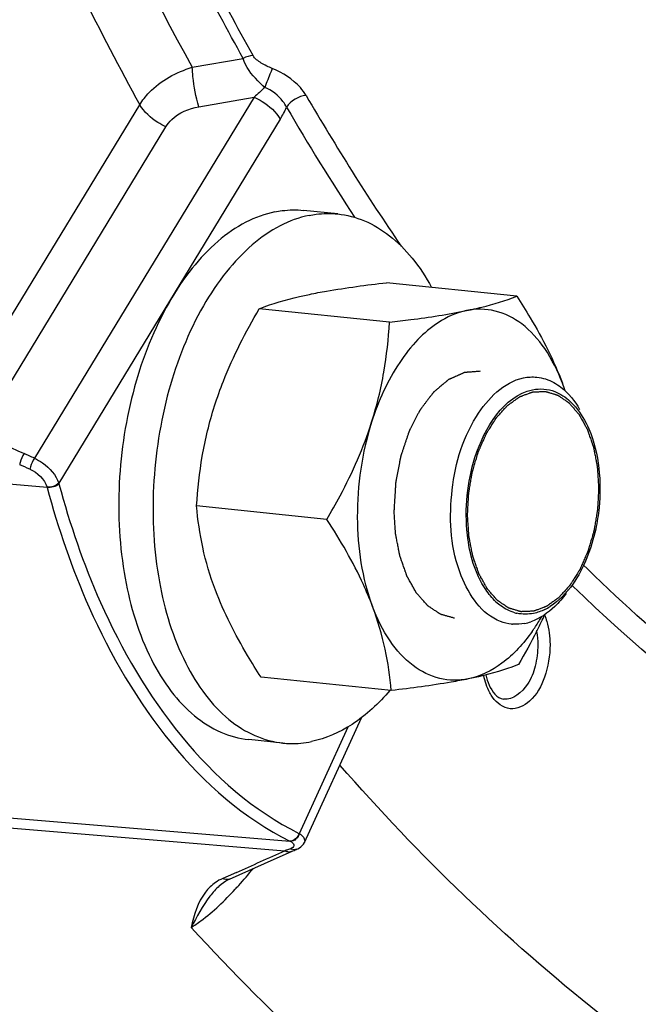
# Model space of a CAD drawing. Units: millimetres. Extents: x 0 to 594, y 0 to 420.
# Drawn here: x 161 to 164, y 45 to 50 of the extents above; entities that cross this region are included whole.
import ezdxf

# ---------------------------------------------------------------- set-up
doc = ezdxf.new("R2010")
doc.units = ezdxf.units.MM
doc.header["$LTSCALE"] = 32.67
doc.layers.get('0').update_dxf_attribs({"linetype": 'CONTINUOUS'})
doc.layers.add('02___PRT_ALL_AXES', color=7, linetype='CONTINUOUS')
doc.layers.add('SOLIDES', color=7, linetype='CONTINUOUS')

msp = doc.modelspace()

# ---------------------------------------------------------------- linework, layer by layer
at = {"color": 7, "linetype": 'CONTINUOUS'}
for p, q in [((163.691048, 48.673565), (162.955653, 48.749647)), ((162.973361, 48.526552), (162.237965, 48.602634)), ((162.619369, 47.414477), (161.883973, 47.490559)), ((162.983064, 46.449415), (162.247669, 46.525497))]:
    msp.add_line(p, q, dxfattribs=at)
for centre, radius, start, end in [((162.279532, 47.554145), 1.783569, 19.176526, 20.652685), ((162.88282, 47.781892), 1.138725, 18.355627, 20.636063), ((163.784191, 47.177398), 0.309535, 227.169325, 233.938368), ((163.709302, 47.192073), 0.317992, 296.103879, 302.489457), ((163.740442, 47.09981), 0.219848, 254.274605, 257.346492), ((162.860964, 47.43057), 1.122819, 326.496367, 329.872667), ((161.321821, 48.044358), 2.783529, 333.271185, 335.230668), ((163.685747, 47.064056), 0.241077, 264.176029, 265.620441), ((163.680808, 47.09712), 0.274628, 281.646874, 289.075547), ((162.929538, 47.385595), 1.040814, 324.605211, 326.477112), ((161.15011, 48.129766), 2.975305, 333.089977, 333.289461)]:
    msp.add_arc(centre, radius, start, end, dxfattribs=at)
at = {"color": 9, "linetype": 'CONTINUOUS'}
msp.add_open_spline([(167.914277, 47.278178), (167.19745, 47.943926), (165.888252, 49.599483), (164.459355, 52.599569), (163.496544, 56.121848), (163.202414, 58.645593), (163.137262, 59.95394)], degree=3, knots=[0, 0, 0, 0, 0.2120398, 0.45143173, 0.71607231, 1, 1, 1, 1], dxfattribs=at)
at = {"color": 7, "linetype": 'CONTINUOUS'}
for points, knots in [([(162.521224, 48.68396), (162.553186, 48.690508), (162.697223, 48.717305), (162.842579, 48.73632), (162.955653, 48.749647)], [0, 0, 0, 0, 0.22272868, 1, 1, 1, 1]), ([(162.237965, 48.602634), (162.256732, 48.610225), (162.348898, 48.644574), (162.444743, 48.668294), (162.521224, 48.68396)], [0, 0, 0, 0, 0.20591232, 1, 1, 1, 1]), ([(163.40779, 48.592239), (163.436492, 48.598118), (163.532445, 48.619375), (163.627073, 48.647687), (163.691048, 48.673565)], [0, 0, 0, 0, 0.29801677, 1, 1, 1, 1]), ([(163.691048, 48.673565), (163.717098, 48.633459), (163.815104, 48.476907), (163.900183, 48.311375), (163.948482, 48.183214)], [0, 0, 0, 0, 0.25880666, 1, 1, 1, 1]), ([(161.985384, 48.054417), (162.000459, 48.101777), (162.068344, 48.291624), (162.161101, 48.471777), (162.237965, 48.602634)], [0, 0, 0, 0, 0.24670098, 1, 1, 1, 1]), ([(163.40779, 48.592239), (163.350765, 48.580558), (163.249832, 48.534926), (163.125852, 48.428339), (162.983906, 48.247685), (162.909642, 48.081102), (162.871951, 47.962695)], [0, 0, 0, 0, 0.2029494, 0.37519828, 0.56675618, 1, 1, 1, 1]), ([(162.973361, 48.526552), (163.013185, 48.531246), (163.158531, 48.549239), (163.303578, 48.570892), (163.40779, 48.592239)], [0, 0, 0, 0, 0.27376296, 1, 1, 1, 1]), ([(163.948482, 48.183214), (163.922748, 48.251499), (163.862014, 48.375011), (163.73237, 48.52079), (163.574236, 48.601878), (163.460381, 48.603012), (163.40779, 48.592239)], [0, 0, 0, 0, 0.29708426, 0.5545686, 0.78145104, 1, 1, 1, 1]), ([(162.871951, 47.962695), (162.901417, 48.055265), (162.946615, 48.241929), (162.967438, 48.432546), (162.973361, 48.526552)], [0, 0, 0, 0, 0.50771643, 1, 1, 1, 1]), ([(163.59911, 46.839011), (163.493439, 46.879071), (163.324346, 47.130792), (163.300551, 47.556287), (163.405866, 47.970713), (163.617327, 48.189869), (163.729781, 48.212904)], [0, 0, 0, 0, 0.21096406, 0.49741198, 0.78571467, 1, 1, 1, 1]), ([(163.411351, 47.54967), (163.418589, 47.622355), (163.46207, 47.850676), (163.616754, 48.112343), (163.780442, 48.145873)], [0, 0, 0, 0, 0.3041846, 1, 1, 1, 1]), ([(163.900068, 48.186755), (163.914288, 48.178994), (163.973351, 48.139746), (164.018587, 48.082255), (164.045783, 48.035118)], [0, 0, 0, 0, 0.22939871, 1, 1, 1, 1]), ([(161.883973, 47.490559), (161.889896, 47.584566), (161.910719, 47.775183), (161.955917, 47.961847), (161.985384, 48.054417)], [0, 0, 0, 0, 0.49228353, 1, 1, 1, 1]), ([(163.993018, 48.080232), (164.003614, 48.070434), (164.046797, 48.024935), (164.078507, 47.969455), (164.097554, 47.925226)], [0, 0, 0, 0, 0.23057767, 1, 1, 1, 1]), ([(162.619369, 47.414477), (162.645172, 47.458406), (162.743946, 47.633861), (162.82631, 47.819315), (162.871951, 47.962695)], [0, 0, 0, 0, 0.25293984, 1, 1, 1, 1]), ([(162.871951, 47.962695), (162.81711, 47.790413), (162.765158, 47.438114), (162.816912, 47.083044), (162.876802, 46.924126)], [0, 0, 0, 0, 0.51564528, 1, 1, 1, 1]), ([(161.990236, 47.015848), (161.960598, 47.094491), (161.914078, 47.250981), (161.890793, 47.41235), (161.883973, 47.490559)], [0, 0, 0, 0, 0.51702753, 1, 1, 1, 1]), ([(164.155425, 47.480957), (164.151393, 47.440467), (164.127715, 47.289508), (164.071392, 47.141244), (164.006721, 47.049421)], [0, 0, 0, 0, 0.26594962, 1, 1, 1, 1]), ([(162.876802, 46.924126), (162.861149, 46.965663), (162.789558, 47.136236), (162.695869, 47.296698), (162.619369, 47.414477)], [0, 0, 0, 0, 0.24015548, 1, 1, 1, 1]), ([(163.573758, 46.950396), (163.55179, 46.970708), (163.463011, 47.078762), (163.424823, 47.220031), (163.412475, 47.327932)], [0, 0, 0, 0, 0.21599029, 1, 1, 1, 1]), ([(162.247669, 46.525497), (162.221619, 46.565603), (162.123614, 46.722155), (162.038535, 46.887687), (161.990236, 47.015848)], [0, 0, 0, 0, 0.25880666, 1, 1, 1, 1]), ([(162.983064, 46.449415), (162.976245, 46.527625), (162.95296, 46.688993), (162.90644, 46.845483), (162.876802, 46.924126)], [0, 0, 0, 0, 0.48297254, 1, 1, 1, 1]), ([(163.417494, 46.515101), (163.364903, 46.504328), (163.251049, 46.505462), (163.092915, 46.58655), (162.96327, 46.732329), (162.902537, 46.855841), (162.876802, 46.924126)], [0, 0, 0, 0, 0.21854896, 0.4454314, 0.70291574, 1, 1, 1, 1]), ([(163.777989, 46.782749), (163.730162, 46.715458), (163.6268, 46.600401), (163.485794, 46.529092), (163.417494, 46.515101)], [0, 0, 0, 0, 0.54214949, 1, 1, 1, 1]), ([(163.700752, 46.596427), (163.681985, 46.588836), (163.58982, 46.554488), (163.493974, 46.530768), (163.417494, 46.515101)], [0, 0, 0, 0, 0.20591232, 1, 1, 1, 1]), ([(163.417494, 46.515101), (163.385532, 46.508554), (163.241495, 46.481757), (163.096139, 46.462741), (162.983064, 46.449415)], [0, 0, 0, 0, 0.22272868, 1, 1, 1, 1])]:
    msp.add_open_spline(points, degree=3, knots=knots, dxfattribs=at)
at = {"color": 2, "linetype": 'CONTINUOUS'}
for points, knots in [([(163.484678, 48.249954), (163.477235, 48.249356), (163.466072, 48.248458), (163.451188, 48.247262), (163.440025, 48.246365), (163.430722, 48.245617), (163.42328, 48.245019), (163.417699, 48.244571), (163.412117, 48.244122), (163.407466, 48.243748), (163.403745, 48.243449), (163.401419, 48.243263), (163.399558, 48.243112), (163.398163, 48.243002), (163.397, 48.242903), (163.396186, 48.242847), (163.395721, 48.242795), (163.395373, 48.242814), (163.395021, 48.24261), (163.394553, 48.242415), (163.393733, 48.242039), (163.392563, 48.241521), (163.391158, 48.240891), (163.389285, 48.240054), (163.386944, 48.239006), (163.383199, 48.23733), (163.378516, 48.235236), (163.372898, 48.232722), (163.367279, 48.230208), (163.359788, 48.226857), (163.350423, 48.222668), (163.341059, 48.218478), (163.333568, 48.215127), (163.327949, 48.212613), (163.322331, 48.2101), (163.317648, 48.208005), (163.313903, 48.206329), (163.311562, 48.205282), (163.309689, 48.204444), (163.308284, 48.203817), (163.307114, 48.203288), (163.306293, 48.202931), (163.305827, 48.202707), (163.305469, 48.202594), (163.305145, 48.202271), (163.304702, 48.201913), (163.303931, 48.201252), (163.302827, 48.200327), (163.301503, 48.199208), (163.299737, 48.19772), (163.297531, 48.195858), (163.294, 48.19288), (163.289587, 48.189158), (163.284291, 48.184691), (163.278995, 48.180224), (163.271934, 48.174268), (163.263107, 48.166823), (163.25428, 48.159378), (163.247219, 48.153422), (163.241923, 48.148955), (163.236627, 48.144488), (163.232214, 48.140766), (163.228683, 48.137787), (163.226034, 48.135556), (163.223831, 48.133686), (163.222281, 48.132399), (163.221407, 48.131629), (163.220718, 48.131149), (163.220155, 48.130295), (163.21936, 48.129286), (163.217989, 48.12746), (163.21602, 48.124884), (163.213662, 48.121778), (163.210516, 48.117642), (163.206584, 48.112471), (163.201866, 48.106266), (163.197148, 48.10006), (163.190857, 48.091787), (163.182993, 48.081445), (163.173556, 48.069034), (163.165693, 48.058692), (163.159402, 48.050418), (163.15547, 48.045247), (163.152324, 48.04111), (163.149964, 48.038009), (163.148002, 48.035417), (163.146618, 48.033619), (163.145845, 48.032566), (163.145216, 48.031849), (163.144773, 48.030851), (163.144117, 48.029618), (163.142999, 48.027414), (163.141387, 48.02429), (163.139459, 48.020531), (163.136887, 48.015523), (163.133671, 48.009261), (163.128527, 47.999242), (163.122096, 47.986719), (163.114379, 47.971691), (163.106662, 47.956664), (163.100231, 47.94414), (163.095086, 47.934122), (163.091871, 47.927861), (163.089299, 47.922851), (163.087368, 47.919096), (163.085765, 47.915959), (163.084631, 47.913778), (163.084002, 47.912508), (163.083478, 47.911623), (163.083152, 47.910481), (163.082649, 47.909049), (163.081801, 47.9065), (163.080573, 47.90288), (163.079106, 47.898527), (163.077147, 47.892726), (163.0747, 47.885474), (163.070784, 47.873872), (163.06589, 47.859368), (163.060016, 47.841965), (163.054142, 47.824561), (163.049247, 47.810057), (163.045332, 47.798455), (163.042884, 47.791203), (163.040927, 47.785402), (163.039456, 47.781052), (163.038239, 47.777422), (163.037372, 47.77489), (163.036899, 47.77343), (163.03648, 47.772373), (163.036306, 47.771173), (163.035989, 47.769622), (163.035473, 47.766886), (163.034715, 47.762989), (163.033815, 47.758308), (163.032611, 47.752068), (163.031107, 47.744268), (163.028701, 47.731788), (163.025694, 47.716187), (163.022085, 47.697467), (163.018475, 47.678746), (163.015468, 47.663146), (163.013062, 47.650665), (163.011558, 47.642865), (163.010355, 47.636625), (163.009451, 47.631945), (163.008705, 47.628044), (163.008168, 47.625316), (163.007885, 47.623752), (163.007604, 47.622594), (163.007586, 47.621381), (163.007471, 47.619782), (163.007311, 47.616976), (163.007061, 47.612973), (163.006771, 47.608166), (163.00638, 47.601759), (163.005892, 47.593748), (163.005112, 47.580932), (163.004137, 47.564912), (163.002966, 47.545688), (163.001796, 47.526464), (163.000236, 47.500832), (162.999065, 47.481608), (162.998285, 47.468792)], [0, 0, 0, 0, 0.03125, 0.046875, 0.0625, 0.078125, 0.0859375, 0.09375, 0.1015625, 0.109375, 0.11328125, 0.1171875, 0.11914062, 0.12109375, 0.12304688, 0.12402344, 0.12451172, 0.125, 0.12548828, 0.12597656, 0.12695312, 0.12890625, 0.13085938, 0.1328125, 0.13671875, 0.140625, 0.1484375, 0.15625, 0.1640625, 0.171875, 0.1875, 0.203125, 0.2109375, 0.21875, 0.2265625, 0.234375, 0.23828125, 0.2421875, 0.24414062, 0.24609375, 0.24804688, 0.24902344, 0.24951172, 0.25, 0.25048828, 0.25097656, 0.25195312, 0.25390625, 0.25585938, 0.2578125, 0.26171875, 0.265625, 0.2734375, 0.28125, 0.2890625, 0.296875, 0.3125, 0.328125, 0.3359375, 0.34375, 0.3515625, 0.359375, 0.36328125, 0.3671875, 0.37109375, 0.37304688, 0.37402344, 0.375, 0.37597656, 0.37695312, 0.37890625, 0.3828125, 0.38671875, 0.390625, 0.3984375, 0.40625, 0.4140625, 0.421875, 0.4375, 0.453125, 0.46875, 0.4765625, 0.484375, 0.48828125, 0.4921875, 0.49609375, 0.49804688, 0.49902344, 0.5, 0.50097656, 0.50195312, 0.50390625, 0.5078125, 0.51171875, 0.515625, 0.5234375, 0.53125, 0.546875, 0.5625, 0.578125, 0.59375, 0.6015625, 0.609375, 0.61328125, 0.6171875, 0.62109375, 0.62304688, 0.62402344, 0.625, 0.62597656, 0.62695312, 0.62890625, 0.6328125, 0.63671875, 0.640625, 0.6484375, 0.65625, 0.671875, 0.6875, 0.703125, 0.71875, 0.7265625, 0.734375, 0.73828125, 0.7421875, 0.74609375, 0.74804688, 0.74902344, 0.75, 0.75097656, 0.75195312, 0.75390625, 0.7578125, 0.76171875, 0.765625, 0.7734375, 0.78125, 0.796875, 0.8125, 0.828125, 0.84375, 0.8515625, 0.859375, 0.86328125, 0.8671875, 0.87109375, 0.87304688, 0.87402344, 0.875, 0.87597656, 0.87695312, 0.87890625, 0.8828125, 0.88671875, 0.890625, 0.8984375, 0.90625, 0.921875, 0.9375, 0.953125, 0.96875, 1, 1, 1, 1]), ([(163.413426, 47.43953), (163.413967, 47.449657), (163.415048, 47.46991), (163.416399, 47.495226), (163.41748, 47.515479), (163.418155, 47.528137), (163.418696, 47.538263), (163.419099, 47.545859), (163.419445, 47.552187), (163.419666, 47.556619), (163.419826, 47.559147), (163.419849, 47.561056), (163.420245, 47.562918), (163.420643, 47.565416), (163.4214, 47.569781), (163.42245, 47.57602), (163.423724, 47.583506), (163.425417, 47.593488), (163.427535, 47.605964), (163.430076, 47.620936), (163.432618, 47.635908), (163.434735, 47.648385), (163.43643, 47.658366), (163.437698, 47.665853), (163.438765, 47.672088), (163.439491, 47.676462), (163.439939, 47.678945), (163.440182, 47.680853), (163.440778, 47.68259), (163.44145, 47.684966), (163.442683, 47.689095), (163.444414, 47.695009), (163.446504, 47.7021), (163.449287, 47.711556), (163.452766, 47.723376), (163.456941, 47.73756), (163.461116, 47.751744), (163.464595, 47.763564), (163.467378, 47.77302), (163.469119, 47.77893), (163.470509, 47.783659), (163.471556, 47.787202), (163.472415, 47.790165), (163.473134, 47.792513), (163.473584, 47.794336), (163.474376, 47.795919), (163.475313, 47.798114), (163.476525, 47.800829), (163.477962, 47.804099), (163.479885, 47.808455), (163.482285, 47.813901), (163.486127, 47.822615), (163.49093, 47.833506), (163.496692, 47.846577), (163.502455, 47.859647), (163.507258, 47.870538), (163.511099, 47.879252), (163.5135, 47.884698), (163.515422, 47.889054), (163.516861, 47.892323), (163.518065, 47.895041), (163.5189, 47.896956), (163.519389, 47.89803), (163.519723, 47.898894), (163.520182, 47.899535), (163.520751, 47.900467), (163.521767, 47.902062), (163.523208, 47.904359), (163.524941, 47.907107), (163.527251, 47.910775), (163.530138, 47.915359), (163.534758, 47.922693), (163.540532, 47.931861), (163.547462, 47.942862), (163.554392, 47.953863), (163.560166, 47.963031), (163.564786, 47.970365), (163.567673, 47.974949), (163.569983, 47.978615), (163.571715, 47.981367), (163.573161, 47.983654), (163.574167, 47.985268), (163.574752, 47.986168), (163.575162, 47.986907), (163.57568, 47.987403), (163.576333, 47.98815), (163.577492, 47.989416), (163.57914, 47.991246), (163.581121, 47.993433), (163.583761, 47.996353), (163.587062, 48.000001), (163.592342, 48.005838), (163.598943, 48.013135), (163.606864, 48.021891), (163.614785, 48.030647), (163.621385, 48.037944), (163.626666, 48.043781), (163.629966, 48.04743), (163.632607, 48.050347), (163.634587, 48.052539), (163.636239, 48.054356), (163.63739, 48.055645), (163.638056, 48.056356), (163.638535, 48.056961), (163.639089, 48.057289), (163.639801, 48.057823), (163.64106, 48.058712), (163.642852, 48.060005), (163.645005, 48.061548), (163.647875, 48.063607), (163.651463, 48.066181), (163.657204, 48.070299), (163.664379, 48.075447), (163.672989, 48.081624), (163.6816, 48.087802), (163.688775, 48.09295), (163.694516, 48.097068), (163.698103, 48.099642), (163.700974, 48.1017), (163.703126, 48.103247), (163.704921, 48.104527), (163.706174, 48.105441), (163.706896, 48.105935), (163.707422, 48.106384), (163.708005, 48.106533), (163.708762, 48.106837), (163.710097, 48.107319), (163.711998, 48.108034), (163.714282, 48.108881), (163.717326, 48.110014), (163.721132, 48.111429), (163.727221, 48.113694), (163.734832, 48.116525), (163.743966, 48.119922), (163.753099, 48.123319), (163.760711, 48.126149), (163.7668, 48.128414), (163.770606, 48.12983), (163.77365, 48.130961), (163.775934, 48.131813), (163.777836, 48.132513), (163.779169, 48.133022), (163.779929, 48.133283), (163.780503, 48.133564), (163.781061, 48.133518), (163.781812, 48.133571), (163.783122, 48.133611), (163.784995, 48.133696), (163.787242, 48.133785), (163.790239, 48.133909), (163.793984, 48.134062), (163.799977, 48.134307), (163.807468, 48.134614), (163.816457, 48.134983), (163.825447, 48.135351), (163.832938, 48.135658), (163.838931, 48.135903), (163.842676, 48.136057), (163.845672, 48.136179), (163.84792, 48.136274), (163.849792, 48.136343), (163.851104, 48.13641), (163.851851, 48.136419), (163.85242, 48.136509), (163.852954, 48.13628), (163.853678, 48.136086), (163.85494, 48.135695), (163.856745, 48.135163), (163.85891, 48.134513), (163.861797, 48.133651), (163.865405, 48.132572), (163.871179, 48.130846), (163.878396, 48.128688), (163.887057, 48.126099), (163.895718, 48.12351), (163.902935, 48.121353), (163.908709, 48.119627), (163.912317, 48.118548), (163.915204, 48.117684), (163.91737, 48.117039), (163.919172, 48.116493), (163.920438, 48.116128), (163.921155, 48.115891), (163.921711, 48.115794), (163.922197, 48.115389), (163.922868, 48.114956), (163.924032, 48.114149), (163.925701, 48.113021), (163.927701, 48.111657), (163.930369, 48.109841), (163.933703, 48.107571), (163.939037, 48.103939), (163.945706, 48.099399), (163.953708, 48.093952), (163.96171, 48.088504), (163.968379, 48.083964), (163.973713, 48.080332), (163.977048, 48.078062), (163.979715, 48.076245), (163.981716, 48.074886), (163.983381, 48.073744), (163.984552, 48.072962), (163.985212, 48.072487), (163.985732, 48.072211), (163.98616, 48.07163), (163.986762, 48.070962), (163.987801, 48.069744), (163.989294, 48.068029), (163.991082, 48.06596), (163.993467, 48.063205), (163.996447, 48.059761), (164.001217, 48.05425), (164.007178, 48.047362), (164.014332, 48.039096), (164.021486, 48.03083), (164.027448, 48.023941), (164.032217, 48.01843), (164.035198, 48.014986), (164.037583, 48.01223), (164.039372, 48.010166), (164.040859, 48.008438), (164.041909, 48.007243), (164.042495, 48.006537), (164.042973, 48.006071), (164.043303, 48.005366), (164.043796, 48.004509), (164.044633, 48.00297), (164.045841, 48.000792), (164.047286, 47.998171), (164.049214, 47.994678), (164.051623, 47.990311), (164.055479, 47.983324), (164.060298, 47.97459), (164.066081, 47.96411), (164.071864, 47.953629), (164.076684, 47.944896), (164.080539, 47.937909), (164.082949, 47.933542), (164.084876, 47.930048), (164.086323, 47.92743), (164.087524, 47.925241), (164.088375, 47.923722), (164.088846, 47.922834), (164.08924, 47.922223), (164.089478, 47.921403), (164.089849, 47.920383), (164.090473, 47.918563), (164.091379, 47.915981), (164.092459, 47.912875), (164.093902, 47.908736), (164.095705, 47.903562), (164.098589, 47.895284), (164.102195, 47.884936), (164.106522, 47.872518), (164.110849, 47.8601), (164.114455, 47.849752), (164.11734, 47.841474), (164.119143, 47.8363), (164.120585, 47.832161), (164.121668, 47.829057), (164.122566, 47.826467), (164.123204, 47.824663), (164.123553, 47.823617), (164.12386, 47.822874), (164.123992, 47.821973), (164.12423, 47.820827), (164.124617, 47.818796), (164.125185, 47.815908), (164.12586, 47.812436), (164.126763, 47.807809), (164.12789, 47.802025), (164.129694, 47.79277), (164.131949, 47.781202), (164.134655, 47.76732), (164.137362, 47.753439), (164.139617, 47.74187), (164.141421, 47.732616), (164.142549, 47.726832), (164.14345, 47.722204), (164.144128, 47.718735), (164.144688, 47.71584), (164.14509, 47.713821), (164.145303, 47.712655), (164.145511, 47.711815), (164.145534, 47.710845), (164.145628, 47.709596), (164.145764, 47.70739), (164.145973, 47.70425), (164.146218, 47.700478), (164.146546, 47.695449), (164.146956, 47.689163), (164.147612, 47.679105), (164.148431, 47.666532), (164.149415, 47.651445), (164.150399, 47.636358), (164.15171, 47.616242), (164.152694, 47.601155), (164.15335, 47.591097)], [0, 0, 0, 0, 0.015625, 0.03125, 0.0390625, 0.046875, 0.05078125, 0.0546875, 0.05859375, 0.06054688, 0.06152344, 0.0625, 0.06347656, 0.06445312, 0.06640625, 0.0703125, 0.07421875, 0.078125, 0.0859375, 0.09375, 0.1015625, 0.109375, 0.11328125, 0.1171875, 0.12109375, 0.12304688, 0.12402344, 0.125, 0.12597656, 0.12695312, 0.12890625, 0.1328125, 0.13671875, 0.140625, 0.1484375, 0.15625, 0.1640625, 0.171875, 0.17578125, 0.1796875, 0.18164062, 0.18359375, 0.18554688, 0.18652344, 0.1875, 0.18847656, 0.18945312, 0.19140625, 0.19335938, 0.1953125, 0.19921875, 0.203125, 0.2109375, 0.21875, 0.2265625, 0.234375, 0.23828125, 0.2421875, 0.24414062, 0.24609375, 0.24804688, 0.24902344, 0.24951172, 0.25, 0.25048828, 0.25097656, 0.25195312, 0.25390625, 0.25585938, 0.2578125, 0.26171875, 0.265625, 0.2734375, 0.28125, 0.2890625, 0.296875, 0.30078125, 0.3046875, 0.30664062, 0.30859375, 0.31054688, 0.31152344, 0.31201172, 0.3125, 0.31298828, 0.31347656, 0.31445312, 0.31640625, 0.31835938, 0.3203125, 0.32421875, 0.328125, 0.3359375, 0.34375, 0.3515625, 0.359375, 0.36328125, 0.3671875, 0.36914062, 0.37109375, 0.37304688, 0.37402344, 0.37451172, 0.375, 0.37548828, 0.37597656, 0.37695312, 0.37890625, 0.38085938, 0.3828125, 0.38671875, 0.390625, 0.3984375, 0.40625, 0.4140625, 0.421875, 0.42578125, 0.4296875, 0.43164062, 0.43359375, 0.43554688, 0.43652344, 0.43701172, 0.4375, 0.43798828, 0.43847656, 0.43945312, 0.44140625, 0.44335938, 0.4453125, 0.44921875, 0.453125, 0.4609375, 0.46875, 0.4765625, 0.484375, 0.48828125, 0.4921875, 0.49414062, 0.49609375, 0.49804688, 0.49902344, 0.49951172, 0.5, 0.50048828, 0.50097656, 0.50195312, 0.50390625, 0.50585938, 0.5078125, 0.51171875, 0.515625, 0.5234375, 0.53125, 0.5390625, 0.546875, 0.55078125, 0.5546875, 0.55664062, 0.55859375, 0.56054688, 0.56152344, 0.56201172, 0.5625, 0.56298828, 0.56347656, 0.56445312, 0.56640625, 0.56835938, 0.5703125, 0.57421875, 0.578125, 0.5859375, 0.59375, 0.6015625, 0.609375, 0.61328125, 0.6171875, 0.61914062, 0.62109375, 0.62304688, 0.62402344, 0.62451172, 0.625, 0.62548828, 0.62597656, 0.62695312, 0.62890625, 0.63085938, 0.6328125, 0.63671875, 0.640625, 0.6484375, 0.65625, 0.6640625, 0.671875, 0.67578125, 0.6796875, 0.68164062, 0.68359375, 0.68554688, 0.68652344, 0.68701172, 0.6875, 0.68798828, 0.68847656, 0.68945312, 0.69140625, 0.69335938, 0.6953125, 0.69921875, 0.703125, 0.7109375, 0.71875, 0.7265625, 0.734375, 0.73828125, 0.7421875, 0.74414062, 0.74609375, 0.74804688, 0.74902344, 0.74951172, 0.75, 0.75048828, 0.75097656, 0.75195312, 0.75390625, 0.75585938, 0.7578125, 0.76171875, 0.765625, 0.7734375, 0.78125, 0.7890625, 0.796875, 0.80078125, 0.8046875, 0.80664062, 0.80859375, 0.81054688, 0.81152344, 0.81201172, 0.8125, 0.81298828, 0.81347656, 0.81445312, 0.81640625, 0.81835938, 0.8203125, 0.82421875, 0.828125, 0.8359375, 0.84375, 0.8515625, 0.859375, 0.86328125, 0.8671875, 0.86914062, 0.87109375, 0.87304688, 0.87402344, 0.87451172, 0.875, 0.87548828, 0.87597656, 0.87695312, 0.87890625, 0.88085938, 0.8828125, 0.88671875, 0.890625, 0.8984375, 0.90625, 0.9140625, 0.921875, 0.92578125, 0.9296875, 0.93164062, 0.93359375, 0.93554688, 0.93652344, 0.93701172, 0.9375, 0.93798828, 0.93847656, 0.93945312, 0.94140625, 0.94335938, 0.9453125, 0.94921875, 0.953125, 0.9609375, 0.96875, 0.9765625, 0.984375, 1, 1, 1, 1]), ([(164.15335, 47.591097), (164.152809, 47.580971), (164.151729, 47.560718), (164.150378, 47.535402), (164.149297, 47.515149), (164.148622, 47.50249), (164.14808, 47.492364), (164.147678, 47.484769), (164.147331, 47.478441), (164.147111, 47.474008), (164.14695, 47.47148), (164.146927, 47.469571), (164.146531, 47.46771), (164.146133, 47.465211), (164.145376, 47.460846), (164.144326, 47.454607), (164.143053, 47.447121), (164.141359, 47.43714), (164.139241, 47.424663), (164.1367, 47.409691), (164.134159, 47.394719), (164.132042, 47.382242), (164.130347, 47.372261), (164.129079, 47.364774), (164.128011, 47.35854), (164.127285, 47.354166), (164.126838, 47.351682), (164.126594, 47.349775), (164.125998, 47.348038), (164.125326, 47.345662), (164.124094, 47.341532), (164.122362, 47.335618), (164.120272, 47.328527), (164.11749, 47.319071), (164.11401, 47.307251), (164.109835, 47.293067), (164.10566, 47.278883), (164.102181, 47.267063), (164.099398, 47.257607), (164.097658, 47.251698), (164.096267, 47.246969), (164.09522, 47.243425), (164.094362, 47.240462), (164.093642, 47.238115), (164.093192, 47.236291), (164.0924, 47.234708), (164.091463, 47.232513), (164.090251, 47.229798), (164.088814, 47.226528), (164.086892, 47.222172), (164.084491, 47.216726), (164.080649, 47.208013), (164.075847, 47.197121), (164.070084, 47.184051), (164.064321, 47.170981), (164.059519, 47.160089), (164.055677, 47.151376), (164.053276, 47.14593), (164.051355, 47.141573), (164.049915, 47.138304), (164.048711, 47.135587), (164.047876, 47.133671), (164.047387, 47.132597), (164.047054, 47.131733), (164.046594, 47.131093), (164.046025, 47.130161), (164.045009, 47.128566), (164.043569, 47.126269), (164.041835, 47.12352), (164.039526, 47.119852), (164.036638, 47.115269), (164.032019, 47.107935), (164.026244, 47.098767), (164.019314, 47.087766), (164.012385, 47.076764), (164.00661, 47.067597), (164.00199, 47.060263), (163.999103, 47.055679), (163.996793, 47.052012), (163.995062, 47.04926), (163.993615, 47.046974), (163.992609, 47.045359), (163.992025, 47.044459), (163.991614, 47.04372), (163.991096, 47.043224), (163.990444, 47.042478), (163.989284, 47.041211), (163.987636, 47.039381), (163.985655, 47.037194), (163.983015, 47.034275), (163.979715, 47.030627), (163.974434, 47.024789), (163.967833, 47.017493), (163.959912, 47.008737), (163.951992, 46.999981), (163.945391, 46.992684), (163.94011, 46.986847), (163.93681, 46.983198), (163.934169, 46.98028), (163.93219, 46.978089), (163.930538, 46.976271), (163.929386, 46.974982), (163.928721, 46.974272), (163.928241, 46.973666), (163.927688, 46.973338), (163.926975, 46.972805), (163.925716, 46.971916), (163.923924, 46.970622), (163.921771, 46.96908), (163.918901, 46.96702), (163.915313, 46.964446), (163.909573, 46.960328), (163.902397, 46.95518), (163.893787, 46.949003), (163.885176, 46.942826), (163.878001, 46.937678), (163.872261, 46.93356), (163.868673, 46.930985), (163.865803, 46.928927), (163.86365, 46.92738), (163.861855, 46.926101), (163.860602, 46.925187), (163.85988, 46.924693), (163.859354, 46.924244), (163.858771, 46.924094), (163.858014, 46.923791), (163.85668, 46.923308), (163.854778, 46.922593), (163.852495, 46.921746), (163.84945, 46.920613), (163.845644, 46.919198), (163.839555, 46.916933), (163.831944, 46.914103), (163.82281, 46.910706), (163.813677, 46.907309), (163.806066, 46.904478), (163.799977, 46.902214), (163.796171, 46.900798), (163.793126, 46.899666), (163.790843, 46.898815), (163.78894, 46.898115), (163.787608, 46.897605), (163.786848, 46.897345), (163.786274, 46.897064), (163.785715, 46.897109), (163.784965, 46.897056), (163.783655, 46.897016), (163.781781, 46.896932), (163.779534, 46.896842), (163.776538, 46.896719), (163.772792, 46.896566), (163.766799, 46.89632), (163.759308, 46.896013), (163.750319, 46.895645), (163.74133, 46.895277), (163.733839, 46.89497), (163.727846, 46.894724), (163.7241, 46.89457), (163.721104, 46.894448), (163.718856, 46.894354), (163.716984, 46.894285), (163.715672, 46.894217), (163.714925, 46.894209), (163.714356, 46.894119), (163.713822, 46.894347), (163.713098, 46.894541), (163.711836, 46.894933), (163.710031, 46.895464), (163.707866, 46.896114), (163.704979, 46.896976), (163.701371, 46.898055), (163.695597, 46.899781), (163.68838, 46.901939), (163.679719, 46.904528), (163.671059, 46.907117), (163.663841, 46.909275), (163.658068, 46.911001), (163.654459, 46.912079), (163.651572, 46.912943), (163.649407, 46.913588), (163.647604, 46.914135), (163.646338, 46.914499), (163.645621, 46.914736), (163.645065, 46.914833), (163.64458, 46.915238), (163.643908, 46.915671), (163.642744, 46.916479), (163.641075, 46.917606), (163.639075, 46.918971), (163.636408, 46.920786), (163.633074, 46.923056), (163.627739, 46.926688), (163.62107, 46.931228), (163.613068, 46.936676), (163.605066, 46.942124), (163.598398, 46.946664), (163.593063, 46.950296), (163.589729, 46.952565), (163.587062, 46.954382), (163.58506, 46.955742), (163.583396, 46.956884), (163.582225, 46.957665), (163.581564, 46.95814), (163.581045, 46.958417), (163.580617, 46.958997), (163.580014, 46.959665), (163.578975, 46.960884), (163.577482, 46.962599), (163.575695, 46.964667), (163.57331, 46.967422), (163.570329, 46.970867), (163.56556, 46.976377), (163.559598, 46.983266), (163.552444, 46.991532), (163.54529, 46.999798), (163.539328, 47.006686), (163.534559, 47.012197), (163.531578, 47.015641), (163.529194, 47.018397), (163.527404, 47.020462), (163.525917, 47.02219), (163.524867, 47.023385), (163.524281, 47.02409), (163.523803, 47.024556), (163.523473, 47.025262), (163.522981, 47.026119), (163.522144, 47.027657), (163.520935, 47.029835), (163.519491, 47.032457), (163.517563, 47.03595), (163.515153, 47.040317), (163.511298, 47.047304), (163.506478, 47.056037), (163.500695, 47.066518), (163.494912, 47.076998), (163.490093, 47.085732), (163.486237, 47.092719), (163.483827, 47.097085), (163.4819, 47.100579), (163.480453, 47.103198), (163.479252, 47.105386), (163.478402, 47.106906), (163.477931, 47.107793), (163.477536, 47.108404), (163.477299, 47.109224), (163.476927, 47.110245), (163.476303, 47.112065), (163.475398, 47.114647), (163.474317, 47.117753), (163.472874, 47.121891), (163.471072, 47.127066), (163.468187, 47.135344), (163.464581, 47.145692), (163.460254, 47.158109), (163.455927, 47.170527), (163.452321, 47.180875), (163.449436, 47.189153), (163.447633, 47.194327), (163.446191, 47.198467), (163.445108, 47.20157), (163.444211, 47.204161), (163.443572, 47.205965), (163.443224, 47.207011), (163.442916, 47.207753), (163.442784, 47.208654), (163.442547, 47.2098), (163.442159, 47.211831), (163.441591, 47.21472), (163.440916, 47.218191), (163.440014, 47.222818), (163.438886, 47.228603), (163.437082, 47.237857), (163.434827, 47.249425), (163.432121, 47.263307), (163.429415, 47.277189), (163.42716, 47.288757), (163.425356, 47.298012), (163.424228, 47.303795), (163.423326, 47.308423), (163.422648, 47.311893), (163.422089, 47.314788), (163.421686, 47.316807), (163.421473, 47.317972), (163.421265, 47.318813), (163.421243, 47.319783), (163.421148, 47.321031), (163.421013, 47.323237), (163.420803, 47.326377), (163.420559, 47.33015), (163.42023, 47.335178), (163.419821, 47.341465), (163.419165, 47.351523), (163.418345, 47.364095), (163.417361, 47.379182), (163.416378, 47.394269), (163.415066, 47.414385), (163.414082, 47.429472), (163.413426, 47.43953)], [0, 0, 0, 0, 0.015625, 0.03125, 0.0390625, 0.046875, 0.05078125, 0.0546875, 0.05859375, 0.06054688, 0.06152344, 0.0625, 0.06347656, 0.06445312, 0.06640625, 0.0703125, 0.07421875, 0.078125, 0.0859375, 0.09375, 0.1015625, 0.109375, 0.11328125, 0.1171875, 0.12109375, 0.12304688, 0.12402344, 0.125, 0.12597656, 0.12695312, 0.12890625, 0.1328125, 0.13671875, 0.140625, 0.1484375, 0.15625, 0.1640625, 0.171875, 0.17578125, 0.1796875, 0.18164062, 0.18359375, 0.18554688, 0.18652344, 0.1875, 0.18847656, 0.18945312, 0.19140625, 0.19335938, 0.1953125, 0.19921875, 0.203125, 0.2109375, 0.21875, 0.2265625, 0.234375, 0.23828125, 0.2421875, 0.24414062, 0.24609375, 0.24804688, 0.24902344, 0.24951172, 0.25, 0.25048828, 0.25097656, 0.25195312, 0.25390625, 0.25585938, 0.2578125, 0.26171875, 0.265625, 0.2734375, 0.28125, 0.2890625, 0.296875, 0.30078125, 0.3046875, 0.30664062, 0.30859375, 0.31054688, 0.31152344, 0.31201172, 0.3125, 0.31298828, 0.31347656, 0.31445312, 0.31640625, 0.31835938, 0.3203125, 0.32421875, 0.328125, 0.3359375, 0.34375, 0.3515625, 0.359375, 0.36328125, 0.3671875, 0.36914062, 0.37109375, 0.37304688, 0.37402344, 0.37451172, 0.375, 0.37548828, 0.37597656, 0.37695312, 0.37890625, 0.38085938, 0.3828125, 0.38671875, 0.390625, 0.3984375, 0.40625, 0.4140625, 0.421875, 0.42578125, 0.4296875, 0.43164062, 0.43359375, 0.43554688, 0.43652344, 0.43701172, 0.4375, 0.43798828, 0.43847656, 0.43945312, 0.44140625, 0.44335938, 0.4453125, 0.44921875, 0.453125, 0.4609375, 0.46875, 0.4765625, 0.484375, 0.48828125, 0.4921875, 0.49414062, 0.49609375, 0.49804688, 0.49902344, 0.49951172, 0.5, 0.50048828, 0.50097656, 0.50195312, 0.50390625, 0.50585938, 0.5078125, 0.51171875, 0.515625, 0.5234375, 0.53125, 0.5390625, 0.546875, 0.55078125, 0.5546875, 0.55664062, 0.55859375, 0.56054688, 0.56152344, 0.56201172, 0.5625, 0.56298828, 0.56347656, 0.56445312, 0.56640625, 0.56835938, 0.5703125, 0.57421875, 0.578125, 0.5859375, 0.59375, 0.6015625, 0.609375, 0.61328125, 0.6171875, 0.61914062, 0.62109375, 0.62304688, 0.62402344, 0.62451172, 0.625, 0.62548828, 0.62597656, 0.62695312, 0.62890625, 0.63085938, 0.6328125, 0.63671875, 0.640625, 0.6484375, 0.65625, 0.6640625, 0.671875, 0.67578125, 0.6796875, 0.68164062, 0.68359375, 0.68554688, 0.68652344, 0.68701172, 0.6875, 0.68798828, 0.68847656, 0.68945312, 0.69140625, 0.69335938, 0.6953125, 0.69921875, 0.703125, 0.7109375, 0.71875, 0.7265625, 0.734375, 0.73828125, 0.7421875, 0.74414062, 0.74609375, 0.74804688, 0.74902344, 0.74951172, 0.75, 0.75048828, 0.75097656, 0.75195312, 0.75390625, 0.75585938, 0.7578125, 0.76171875, 0.765625, 0.7734375, 0.78125, 0.7890625, 0.796875, 0.80078125, 0.8046875, 0.80664062, 0.80859375, 0.81054688, 0.81152344, 0.81201172, 0.8125, 0.81298828, 0.81347656, 0.81445312, 0.81640625, 0.81835938, 0.8203125, 0.82421875, 0.828125, 0.8359375, 0.84375, 0.8515625, 0.859375, 0.86328125, 0.8671875, 0.86914062, 0.87109375, 0.87304688, 0.87402344, 0.87451172, 0.875, 0.87548828, 0.87597656, 0.87695312, 0.87890625, 0.88085938, 0.8828125, 0.88671875, 0.890625, 0.8984375, 0.90625, 0.9140625, 0.921875, 0.92578125, 0.9296875, 0.93164062, 0.93359375, 0.93554688, 0.93652344, 0.93701172, 0.9375, 0.93798828, 0.93847656, 0.93945312, 0.94140625, 0.94335938, 0.9453125, 0.94921875, 0.953125, 0.9609375, 0.96875, 0.9765625, 0.984375, 1, 1, 1, 1]), ([(163.340607, 46.857386), (163.334927, 46.858951), (163.323569, 46.862081), (163.30937, 46.865993), (163.298012, 46.869123), (163.289493, 46.87147), (163.282394, 46.873426), (163.276715, 46.874991), (163.273165, 46.875969), (163.270325, 46.876751), (163.268195, 46.877337), (163.266066, 46.877928), (163.264467, 46.878356), (163.263405, 46.878666), (163.262687, 46.878813), (163.261862, 46.879429), (163.260855, 46.880067), (163.25885, 46.881396), (163.255838, 46.883367), (163.251824, 46.886007), (163.246472, 46.889523), (163.239783, 46.893919), (163.231755, 46.899194), (163.223727, 46.904469), (163.215699, 46.909745), (163.20901, 46.914141), (163.203658, 46.917658), (163.199644, 46.920295), (163.196299, 46.922494), (163.193623, 46.92425), (163.191952, 46.925356), (163.19061, 46.926221), (163.189868, 46.926748), (163.189352, 46.927035), (163.189061, 46.927378), (163.188544, 46.927953), (163.187515, 46.929122), (163.186043, 46.930782), (163.183688, 46.933442), (163.180745, 46.936767), (163.176036, 46.942087), (163.170149, 46.948736), (163.16073, 46.959375), (163.151312, 46.970014), (163.14307, 46.979324), (163.138361, 46.984643), (163.134829, 46.988633), (163.131296, 46.992621), (163.128356, 46.995951), (163.126291, 46.99827), (163.125267, 46.999446), (163.124668, 47.000091), (163.124211, 47.001008), (163.123591, 47.002062), (163.122626, 47.003801), (163.12141, 47.005956), (163.119956, 47.00855), (163.118015, 47.012005), (163.114619, 47.018054), (163.109768, 47.026694), (163.103947, 47.037063), (163.098125, 47.047432), (163.092304, 47.057801), (163.086482, 47.068169), (163.081631, 47.07681), (163.078235, 47.082858), (163.076295, 47.086315), (163.074838, 47.088906), (163.073629, 47.09107), (163.072652, 47.09279), (163.072062, 47.093891), (163.071544, 47.094711), (163.071194, 47.095757), (163.070552, 47.097547), (163.069289, 47.101156), (163.067473, 47.106298), (163.0653, 47.112473), (163.063125, 47.118647), (163.060225, 47.12688), (163.055151, 47.141287), (163.049352, 47.157753), (163.043553, 47.174218), (163.039929, 47.184509), (163.037028, 47.19274), (163.03522, 47.197889), (163.033762, 47.201999), (163.032699, 47.205104), (163.031717, 47.207621), (163.031327, 47.209927), (163.030868, 47.212181), (163.030318, 47.215017), (163.029424, 47.219545), (163.028312, 47.225208), (163.026975, 47.232003), (163.025193, 47.241062), (163.022966, 47.252386), (163.020293, 47.265976), (163.01762, 47.279565), (163.014947, 47.293154), (163.01272, 47.304478), (163.010938, 47.313538), (163.009601, 47.320332), (163.008601, 47.32543), (163.007929, 47.328825), (163.007602, 47.330528), (163.007244, 47.332208), (163.007156, 47.334764), (163.006913, 47.337851), (163.006599, 47.342851), (163.00618, 47.34908), (163.005689, 47.356564), (163.00503, 47.366539), (163.004208, 47.37901), (163.003221, 47.393973), (163.001905, 47.413925), (163.000259, 47.438865), (162.998943, 47.458816), (162.998285, 47.468792)], [0, 0, 0, 0, 0.03125, 0.0625, 0.078125, 0.09375, 0.109375, 0.1171875, 0.125, 0.12890625, 0.1328125, 0.13671875, 0.140625, 0.14160156, 0.14257812, 0.14453125, 0.14648438, 0.1484375, 0.15625, 0.1640625, 0.171875, 0.1875, 0.203125, 0.21875, 0.234375, 0.25, 0.2578125, 0.265625, 0.2734375, 0.27734375, 0.28125, 0.28320312, 0.28515625, 0.28564453, 0.28613281, 0.28710938, 0.2890625, 0.29296875, 0.296875, 0.3046875, 0.3125, 0.328125, 0.34375, 0.375, 0.390625, 0.3984375, 0.40625, 0.4140625, 0.421875, 0.42578125, 0.42773438, 0.42871094, 0.4296875, 0.43164062, 0.43359375, 0.4375, 0.44140625, 0.4453125, 0.453125, 0.46875, 0.484375, 0.5, 0.515625, 0.53125, 0.546875, 0.5546875, 0.55859375, 0.5625, 0.56640625, 0.56835938, 0.5703125, 0.57128906, 0.57226562, 0.57421875, 0.578125, 0.5859375, 0.59375, 0.6015625, 0.609375, 0.625, 0.65625, 0.671875, 0.6875, 0.6953125, 0.703125, 0.70703125, 0.7109375, 0.71484375, 0.71679688, 0.71875, 0.72265625, 0.7265625, 0.734375, 0.7421875, 0.75, 0.765625, 0.78125, 0.796875, 0.8125, 0.828125, 0.8359375, 0.84375, 0.8515625, 0.85351562, 0.85546875, 0.85742188, 0.859375, 0.86328125, 0.8671875, 0.875, 0.8828125, 0.890625, 0.90625, 0.921875, 0.9375, 0.96875, 1, 1, 1, 1])]:
    msp.add_open_spline(points, degree=3, knots=knots, dxfattribs=at)
at = {"color": 7, "linetype": 'CONTINUOUS'}
for points in [[(163.729781, 48.212904), (163.754327, 48.217933), (163.779921, 48.21936), (163.804848, 48.216817)], [(163.804848, 48.216817), (163.83796, 48.21344), (163.870852, 48.202702), (163.900068, 48.186755)], [(163.780442, 48.145873), (163.821327, 48.154248), (163.866257, 48.150896), (163.905257, 48.136039)], [(163.905257, 48.136039), (163.937653, 48.123697), (163.967564, 48.103767), (163.993018, 48.080232)], [(164.097554, 47.925226), (164.127831, 47.854918), (164.145598, 47.77875), (164.154301, 47.702696)], [(164.154301, 47.702696), (164.162705, 47.629261), (164.162748, 47.554507), (164.155425, 47.480957)], [(163.412475, 47.327932), (163.404071, 47.401366), (163.404028, 47.47612), (163.411351, 47.54967)], [(164.006721, 47.049421), (163.972494, 47.000824), (163.930283, 46.955722), (163.88011, 46.92385)], [(163.969244, 46.996483), (163.950278, 46.97083), (163.929354, 46.946447), (163.906359, 46.924333)], [(163.680857, 46.888191), (163.652626, 46.896137), (163.625713, 46.909944), (163.601981, 46.927175)], [(163.906359, 46.924333), (163.867641, 46.887099), (163.821346, 46.855072), (163.77056, 46.837572)], [(163.786334, 46.884754), (163.755621, 46.878463), (163.722873, 46.878437), (163.692283, 46.885302)], [(163.849218, 46.906517), (163.829288, 46.896781), (163.808064, 46.889205), (163.786334, 46.884754)], [(163.661284, 46.824223), (163.640091, 46.826384), (163.619029, 46.83146), (163.59911, 46.839011)], [(163.73625, 46.828146), (163.713699, 46.823527), (163.690289, 46.821924), (163.667337, 46.823682)], [(163.803244, 46.78317), (163.771107, 46.719852), (163.736715, 46.657653), (163.700752, 46.596427)]]:
    msp.add_open_spline(points, degree=3, dxfattribs=at)
at = {"layer": '02___PRT_ALL_AXES', "color": 7, "linetype": 'CONTINUOUS'}
for p, q in [((162.680437, 49.137428), (162.487004, 49.15744)), ((162.371714, 46.153355), (162.178281, 46.173367))]:
    msp.add_line(p, q, dxfattribs=at)
for points, knots in [([(162.325712, 49.149073), (162.269083, 49.137474), (162.153671, 49.094474), (161.995437, 48.983637), (161.849761, 48.829073), (161.672081, 48.562675), (161.512268, 48.155875), (161.428917, 47.624505), (161.457378, 47.098268), (161.577163, 46.699248), (161.731058, 46.446235), (161.86319, 46.304762), (162.013415, 46.208989), (162.124019, 46.178981), (162.178284, 46.173367)], [0, 0, 0, 0, 0.04777014, 0.1002432, 0.15839399, 0.22227917, 0.36392349, 0.515455, 0.66366695, 0.79632518, 0.85455178, 0.90709447, 0.95491502, 1, 1, 1, 1]), ([(162.325712, 49.149073), (162.339122, 49.15182), (162.392348, 49.160735), (162.446951, 49.161584), (162.487001, 49.15744)], [0, 0, 0, 0, 0.25371424, 1, 1, 1, 1]), ([(162.519144, 49.129061), (162.462516, 49.117462), (162.347104, 49.074462), (162.18887, 48.963625), (162.043194, 48.809061), (161.865514, 48.542663), (161.705701, 48.135863), (161.62235, 47.604493), (161.65081, 47.078256), (161.770596, 46.679236), (161.924491, 46.426223), (162.056623, 46.28475), (162.206848, 46.188977), (162.317452, 46.158969), (162.371717, 46.153355)], [0, 0, 0, 0, 0.04777014, 0.1002432, 0.15839399, 0.22227917, 0.36392349, 0.515455, 0.66366695, 0.79632518, 0.85455178, 0.90709447, 0.95491502, 1, 1, 1, 1]), ([(162.519144, 49.129061), (162.532554, 49.131808), (162.585781, 49.140723), (162.640383, 49.141572), (162.680434, 49.137428)], [0, 0, 0, 0, 0.25371424, 1, 1, 1, 1]), ([(162.680434, 49.137428), (162.732095, 49.132083), (162.837166, 49.104484), (162.981137, 49.016917), (163.109173, 48.887383), (163.178449, 48.781355), (163.210116, 48.723438)], [0, 0, 0, 0, 0.22328008, 0.45893631, 0.71622193, 1, 1, 1, 1]), ([(162.974918, 46.45013), (162.912985, 46.37757), (162.781307, 46.253753), (162.614232, 46.17836), (162.533006, 46.161722)], [0, 0, 0, 0, 0.53500864, 1, 1, 1, 1]), ([(162.371717, 46.153355), (162.385023, 46.151978), (162.438894, 46.148506), (162.493254, 46.153579), (162.533006, 46.161722)], [0, 0, 0, 0, 0.24792807, 1, 1, 1, 1])]:
    msp.add_open_spline(points, degree=3, knots=knots, dxfattribs=at)
at = {"layer": 'SOLIDES', "color": 9, "linetype": 'CONTINUOUS'}
for p, q in [((161.85961, 49.964258), (162.147275, 50.014849)), ((160.510785, 48.024185), (161.563253, 49.753364)), ((162.208483, 49.796362), (160.968786, 47.759574)), ((161.895969, 49.742039), (162.208483, 49.796362)), ((162.356274, 49.671391), (161.106504, 47.618104)), ((160.65822, 47.8987), (161.711045, 49.628393)), ((161.040639, 47.594079), (151.870994, 48.411453)), ((161.039807, 47.597127), (161.040639, 47.594079)), ((161.106504, 47.618104), (161.107422, 47.614743)), ((164.089733, 47.135412), (164.068257, 47.156399)), ((164.007594, 47.038624), (164.002268, 47.043792)), ((153.282631, 46.35784), (162.411108, 45.600355)), ((153.357912, 46.295743), (162.381725, 45.54588)), ((162.464093, 45.643117), (162.740165, 46.245294)), ((162.461965, 45.644189), (162.464093, 45.643117)), ((162.411108, 45.600355), (162.41304, 45.599383)), ((162.418727, 45.559456), (162.413856, 45.557538)), ((162.422918, 45.561609), (162.418727, 45.559456)), ((162.108943, 45.423881), (162.061756, 45.40303)), ((162.061756, 45.40303), (162.031245, 45.389588))]:
    msp.add_line(p, q, dxfattribs=at)
at = {"layer": 'SOLIDES', "color": 7, "linetype": 'CONTINUOUS'}
for p, q in [((162.49228, 45.592983), (162.814841, 46.296563)), ((162.355374, 45.512702), (162.420534, 45.541953)), ((162.440769, 45.550772), (162.447333, 45.553506)), ((162.447333, 45.553506), (162.449667, 45.554463)), ((162.267499, 45.473477), (162.355374, 45.512702)), ((162.069224, 45.385917), (162.17976, 45.434569)), ((162.17976, 45.434569), (162.267499, 45.473477)), ((162.048787, 45.375587), (162.063307, 45.383216)), ((162.063307, 45.383216), (162.06929, 45.385946)), ((162.012374, 45.348316), (162.012306, 45.348251))]:
    msp.add_line(p, q, dxfattribs=at)
for points in [[(162.473205, 45.568391), (162.480663, 45.57553), (162.487017, 45.58363), (162.492337, 45.593115)], [(162.420534, 45.541953), (162.427461, 45.545037), (162.434145, 45.547949), (162.440769, 45.550772)], [(162.44969, 45.554473), (162.45561, 45.557115), (162.464844, 45.562277), (162.473205, 45.568391)], [(162.012363, 45.348309), (162.022745, 45.357506), (162.035262, 45.366995), (162.048787, 45.375587)]]:
    msp.add_lwpolyline(points, dxfattribs=at)
at = {"layer": 'SOLIDES', "color": 9, "linetype": 'CONTINUOUS'}
for centre, radius, start, end in [((176.627053, 58.030012), 17.187814, 204.0772467, 208.7861357), ((174.70256, 56.907734), 14.11702, 210.2081998, 214.2804334), ((161.801169, 50.00947), 0.649953, 328.65714, 335.409907), ((174.883187, 57.019603), 14.457952, 210.2364843, 213.1277768), ((201.241264, 138.674809), 99.43483, 245.91213565, 246.07131503), ((159.896996, 45.501955), 2.499115, 64.604282, 66.072933), ((159.883726, 45.324789), 2.598587, 65.952649, 67.324044), ((146.175977, 81.414913), 39.360054, 293.8786194, 294.313609), ((162.764069, 44.543497), 1.072827, 110.570427, 110.87862), ((162.75778, 44.560256), 1.054927, 110.258613, 110.570433), ((162.74244, 44.602178), 1.010287, 108.980009, 110.26569), ((162.436952, 45.598083), 0.046662, 240.332307, 247.531488), ((160.235335, 47.054794), 2.542313, 317.91047, 320.702691), ((160.470237, 46.844816), 2.227247, 317.114476, 317.868578)]:
    msp.add_arc(centre, radius, start, end, dxfattribs=at)
for points, knots in [([(161.746538, 74.168504), (160.887624, 72.230384), (159.616682, 68.061111), (158.990516, 61.623102), (159.622889, 55.429977), (160.951549, 51.606253), (161.85961, 49.964258)], [0, 0, 0, 0, 0.25525491, 0.52000831, 0.77407127, 1, 1, 1, 1]), ([(162.20282, 50.030564), (162.112794, 50.191285), (161.754313, 50.858854), (161.441928, 51.550881), (161.229364, 52.083452)], [0, 0, 0, 0, 0.24314508, 1, 1, 1, 1]), ([(162.147275, 50.014849), (162.059099, 50.172267), (161.707928, 50.825608), (161.400909, 51.502408), (161.191486, 52.023093)], [0, 0, 0, 0, 0.24328223, 1, 1, 1, 1]), ([(162.310976, 49.957554), (162.289646, 49.966141), (162.250724, 49.985198), (162.213045, 50.012311), (162.20282, 50.030564)], [0, 0, 0, 0, 0.52359157, 1, 1, 1, 1]), ([(162.268392, 49.851301), (162.254604, 49.863004), (162.205232, 49.909485), (162.16097, 49.966602), (162.147275, 50.014849)], [0, 0, 0, 0, 0.26502775, 1, 1, 1, 1]), ([(161.563253, 49.753364), (161.578495, 49.778032), (161.654991, 49.875177), (161.769634, 49.937653), (161.85961, 49.964258)], [0, 0, 0, 0, 0.23608427, 1, 1, 1, 1]), ([(161.895969, 49.742039), (161.879799, 49.797324), (161.866003, 49.871762), (161.860166, 49.946714), (161.85961, 49.964258)], [0, 0, 0, 0, 0.76643941, 1, 1, 1, 1]), ([(162.310976, 49.957554), (162.308183, 49.950388), (162.294172, 49.914901), (162.279888, 49.879522), (162.268368, 49.851322)], [0, 0, 0, 0, 0.20159025, 1, 1, 1, 1]), ([(162.502592, 49.804845), (162.49328, 49.820802), (162.443369, 49.887094), (162.370378, 49.933674), (162.310976, 49.957554)], [0, 0, 0, 0, 0.22394914, 1, 1, 1, 1]), ([(162.392176, 49.739004), (162.386485, 49.750533), (162.355969, 49.798103), (162.308552, 49.834654), (162.268397, 49.851307)], [0, 0, 0, 0, 0.22825348, 1, 1, 1, 1]), ([(161.711045, 49.628393), (161.695277, 49.635621), (161.638432, 49.666765), (161.587045, 49.712068), (161.563253, 49.753364)], [0, 0, 0, 0, 0.26683024, 1, 1, 1, 1]), ([(162.208483, 49.796362), (162.22425, 49.789134), (162.281096, 49.757991), (162.332483, 49.712687), (162.356274, 49.671391)], [0, 0, 0, 0, 0.26683026, 1, 1, 1, 1]), ([(161.711045, 49.628393), (161.720192, 49.643417), (161.767012, 49.701353), (161.840687, 49.732476), (161.895969, 49.742039)], [0, 0, 0, 0, 0.23868832, 1, 1, 1, 1]), ([(160.910571, 47.786303), (160.901258, 47.770437), (160.891867, 47.74924), (160.886113, 47.726979), (160.88553, 47.722505)], [0, 0, 0, 0, 0.80305538, 1, 1, 1, 1]), ([(160.968767, 47.759582), (160.959213, 47.744484), (160.949467, 47.723968), (160.943359, 47.70233), (160.942628, 47.697842)], [0, 0, 0, 0, 0.79714942, 1, 1, 1, 1]), ([(160.968786, 47.759574), (160.984583, 47.752139), (161.042332, 47.719242), (161.090829, 47.664788), (161.106503, 47.618103)], [0, 0, 0, 0, 0.2617339, 1, 1, 1, 1]), ([(161.040639, 47.594079), (161.102956, 47.363579), (161.363435, 46.596277), (161.892175, 45.857969), (162.411108, 45.600355)], [0, 0, 0, 0, 0.29185374, 1, 1, 1, 1]), ([(161.107422, 47.614743), (161.169014, 47.386922), (161.426466, 46.628537), (161.949062, 45.898809), (162.461965, 45.644189)], [0, 0, 0, 0, 0.29185324, 1, 1, 1, 1]), ([(170.022273, 44.898376), (169.500537, 44.839228), (168.436738, 44.842371), (166.871445, 45.236634), (165.388481, 46.006412), (164.50756, 46.728301), (164.089733, 47.135412)], [0, 0, 0, 0, 0.24056281, 0.48193184, 0.73273182, 1, 1, 1, 1]), ([(168.805774, 44.775235), (168.376714, 44.800226), (167.512885, 44.936727), (165.812866, 45.558875), (164.678057, 46.388536), (164.007594, 47.038624)], [0, 0, 0, 0, 0.23855595, 0.48164238, 1, 1, 1, 1]), ([(163.847124, 46.876733), (163.852348, 46.864482), (163.871468, 46.810453), (163.878586, 46.752598), (163.878791, 46.708706)], [0, 0, 0, 0, 0.23278881, 1, 1, 1, 1]), ([(163.878791, 46.708706), (163.879081, 46.646709), (163.859084, 46.53103), (163.786945, 46.390219), (163.652098, 46.322811), (163.57777, 46.379341), (163.554886, 46.411245)], [0, 0, 0, 0, 0.31996879, 0.59470422, 0.79736862, 1, 1, 1, 1]), ([(163.809603, 46.706741), (163.80979, 46.666742), (163.799008, 46.588639), (163.755672, 46.469415), (163.669484, 46.394496), (163.617101, 46.401045)], [0, 0, 0, 0, 0.30792181, 0.59361159, 1, 1, 1, 1]), ([(163.554886, 46.411245), (163.548942, 46.419531), (163.52547, 46.457562), (163.511435, 46.500861), (163.504578, 46.534558)], [0, 0, 0, 0, 0.22871994, 1, 1, 1, 1]), ([(164.677379, 44.244736), (164.500218, 44.366127), (163.78272, 44.895325), (163.138043, 45.520498), (162.692216, 46.029071)], [0, 0, 0, 0, 0.24101023, 1, 1, 1, 1]), ([(162.41304, 45.599383), (162.421465, 45.595087), (162.44081, 45.583799), (162.428904, 45.565121), (162.422918, 45.561609)], [0, 0, 0, 0, 0.57673742, 1, 1, 1, 1]), ([(162.464093, 45.643116), (162.469739, 45.639405), (162.485395, 45.62851), (162.497823, 45.605081), (162.492352, 45.59314)], [0, 0, 0, 0, 0.339688, 1, 1, 1, 1]), ([(162.392616, 45.540738), (162.390717, 45.541348), (162.386966, 45.542838), (162.383435, 45.54479), (162.381725, 45.54588)], [0, 0, 0, 0, 0.49595102, 1, 1, 1, 1]), ([(161.990559, 45.367028), (161.968925, 45.352204), (161.897181, 45.282462), (161.870296, 45.183148), (161.852886, 45.11372)], [0, 0, 0, 0, 0.26815077, 1, 1, 1, 1]), ([(162.012308, 45.348257), (161.993262, 45.330104), (161.930239, 45.258602), (161.884675, 45.174444), (161.852886, 45.11372)], [0, 0, 0, 0, 0.27739102, 1, 1, 1, 1]), ([(161.852887, 45.11372), (161.872064, 45.125178), (161.963051, 45.18736), (162.0425, 45.264854), (162.102174, 45.329095)], [0, 0, 0, 0, 0.20304375, 1, 1, 1, 1]), ([(163.92389, 43.344374), (163.739707, 43.463646), (162.993745, 43.98455), (162.320003, 44.605978), (161.852886, 45.11372)], [0, 0, 0, 0, 0.2413017, 1, 1, 1, 1])]:
    msp.add_open_spline(points, degree=3, knots=knots, dxfattribs=at)
for points in [[(162.20282, 50.030564), (162.183603, 50.029596), (162.16441, 50.023604), (162.147275, 50.014849)], [(162.268397, 49.851307), (162.250172, 49.831254), (162.22981, 49.813078), (162.208483, 49.796362)], [(162.502592, 49.804845), (162.459801, 49.802579), (162.414288, 49.775717), (162.392174, 49.739013)], [(160.942628, 47.697842), (160.985232, 47.678835), (161.027417, 47.642103), (161.039807, 47.597127)], [(161.106506, 47.618096), (161.089395, 47.602272), (161.063016, 47.595003), (161.039807, 47.597127)], [(161.107422, 47.614743), (161.090193, 47.599053), (161.063844, 47.591952), (161.040639, 47.594079)], [(163.802658, 46.781869), (163.807289, 46.75715), (163.809486, 46.73189), (163.809603, 46.706741)], [(162.461965, 45.644189), (162.456846, 45.622402), (162.433413, 45.598519), (162.411108, 45.600355)], [(162.464089, 45.64312), (162.45887, 45.621328), (162.435372, 45.597545), (162.41304, 45.599383)], [(162.420533, 45.541954), (162.41204, 45.53813), (162.401484, 45.537887), (162.392616, 45.540738)], [(162.449667, 45.554464), (162.440239, 45.550612), (162.428531, 45.551074), (162.419119, 45.554963)], [(162.031245, 45.389588), (162.017051, 45.383342), (162.003352, 45.375794), (161.990559, 45.367028)], [(162.069223, 45.385918), (162.057576, 45.38081), (162.042065, 45.382903), (162.031245, 45.389587)]]:
    msp.add_open_spline(points, degree=3, dxfattribs=at)
at = {"layer": 'SOLIDES', "color": 7, "linetype": 'CONTINUOUS'}
msp.add_open_spline([(163.515765, 46.537359), (163.520411, 46.517645), (163.536983, 46.464101), (163.579508, 46.405753), (163.617101, 46.401044)], degree=3, knots=[0, 0, 0, 0, 0.3483697, 1, 1, 1, 1], dxfattribs=at)

doc.saveas('drawing.dxf')
